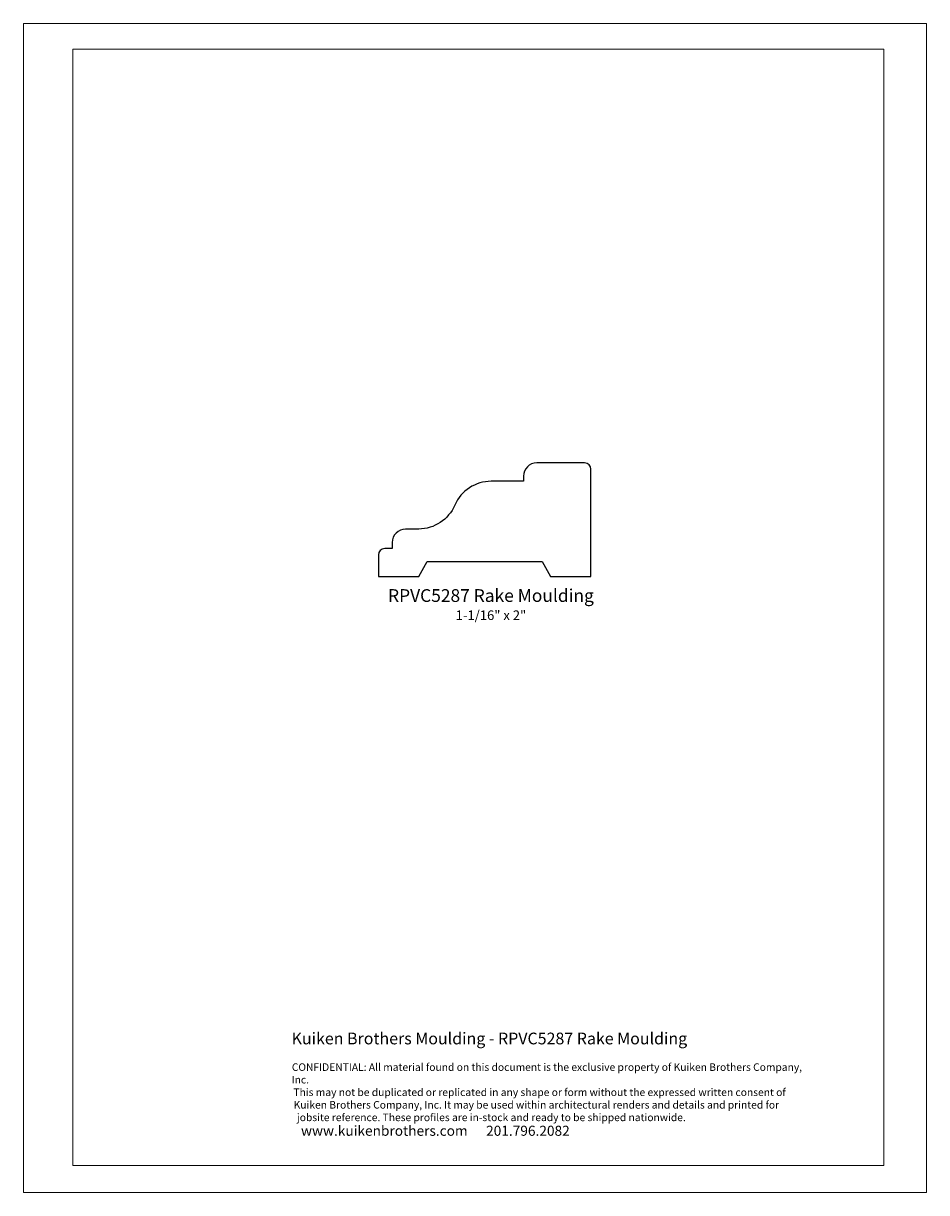
# Model space of a CAD drawing. Extents: x -4.3 to 4.2, y -5.5 to 5.5.
import ezdxf

# ---------------------------------------------------------------- set-up
doc = ezdxf.new("R2010")
doc.units = 0
doc.header["$MEASUREMENT"] = 0
doc.layers.add('DO NOT PLOT', color=2, linetype='Continuous', plot=False)
doc.layers.add('LAYER_1', color=7, linetype='Continuous')
doc.styles.add('DynamicDimensions', font='arial.ttf')

# ---------------------------------------------------------------- blocks, each defined once
blk = doc.blocks.new('RPVC5287')
blk.add_open_spline([(-0.937, 0.895), (-0.937, 0.895), (-0.634, 0.895), (-0.634, 0.895), (-0.634, 0.895), (-0.634, 0.943), (-0.634, 0.943), (-0.634, 1.012), (-0.578, 1.068), (-0.509, 1.068), (-0.509, 1.068), (-0.059, 1.068), (-0.059, 1.068), (-0.026, 1.068), (0.001, 1.041), (0.001, 1.008), (0.001, 1.008), (0.001, 0), (0.001, 0), (0.001, 0), (-0.379, 0), (-0.379, 0), (-0.379, 0), (-0.459, 0.14), (-0.459, 0.14), (-0.459, 0.14), (-1.539, 0.14), (-1.539, 0.14), (-1.539, 0.14), (-1.62, 0), (-1.62, 0), (-1.62, 0), (-1.999, 0), (-1.999, 0), (-1.999, 0), (-1.999, 0.202), (-1.999, 0.202), (-1.999, 0.235), (-1.972, 0.262), (-1.939, 0.262), (-1.939, 0.262), (-1.869, 0.262), (-1.869, 0.262), (-1.869, 0.262), (-1.869, 0.32), (-1.869, 0.32), (-1.869, 0.389), (-1.813, 0.445), (-1.744, 0.445), (-1.744, 0.445), (-1.62, 0.445), (-1.62, 0.445), (-1.473, 0.447), (-1.34, 0.535), (-1.281, 0.67), (-1.221, 0.807), (-1.086, 0.895), (-0.937, 0.895)], degree=3, knots=[0, 0, 0, 0, 1, 1, 1, 2, 2, 2, 3, 3, 3, 4, 4, 4, 5, 5, 5, 6, 6, 6, 7, 7, 7, 8, 8, 8, 9, 9, 9, 10, 10, 10, 11, 11, 11, 12, 12, 12, 13, 13, 13, 14, 14, 14, 15, 15, 15, 16, 16, 16, 17, 17, 17, 18, 18, 18, 19, 19, 19, 19])

msp = doc.modelspace()

# ---------------------------------------------------------------- linework, layer by layer
at = {"layer": 'DO NOT PLOT', "linetype": 'Continuous', "lineweight": 0}
for p, q in [((-4.25, 5.5), (-4.25, -5.5)), ((-4.25, 5.5), (4.25, 5.5)), ((4.25, 5.5), (4.25, -5.5)), ((-4.25, -5.5), (4.25, -5.5))]:
    msp.add_line(p, q, dxfattribs=at)
at = {"layer": 'LAYER_1', "color": 7, "lineweight": 0}
for points in [[(-3.784, -5.244), (-3.784, -5.244), (-3.784, 5.256), (-3.784, 5.256)], [(-3.784, 5.256), (-3.784, 5.256), (3.846, 5.256), (3.846, 5.256)], [(3.846, 5.256), (3.846, 5.256), (3.846, -5.244), (3.846, -5.244)], [(3.846, -5.244), (3.846, -5.244), (-3.784, -5.244), (-3.784, -5.244)]]:
    msp.add_open_spline(points, degree=3, dxfattribs=at)

# ---------------------------------------------------------------- block references
msp.add_blockref('RPVC5287', (1.09, 0.297))

# ---------------------------------------------------------------- texts
at = {"linetype": 'Continuous', "lineweight": 0, "insert": (0.15, 0.177), "char_height": 0.12, "width": 6.33321, "attachment_point": 2}
msp.add_mtext('{\\fArial|b0|i0|c0|p34;RPVC5287 Rake Moulding\\H0.75x;\\P1-1/16" x 2"}', dxfattribs=at)
at = {"attachment_point": 1, "style": 'DynamicDimensions'}
for s, width, heights, insert, char_height in [('{\\H1.5556x;Kuiken Brothers Moulding - RPVC5287 Rake Moulding}', 4.95913, [0], (-1.726, -3.995), 0.0709), ('\\pi2.48536;\\P\\pi0.02855;CONFIDENTIAL: All material found on this document is the exclusive property of Kuiken Brothers Company, Inc. \\P\\pi0.24394;This may not be duplicated or replicated in any shape or form without the expressed written consent of \\P\\pi0.27226;Kuiken Brothers Company, Inc. It may be used within architectural renders and details and printed for \\P\\pi0.70571;jobsite reference. These profiles are in-stock and ready to be shipped nationwide. ', 4.97072, [0.668], (-1.726, -4.166), 0.070903), ('\\pi1.25006;{\\H1.3333x;www.kuikenbrothers.com      201.796.2082}', 4.98812, [1.405], (-1.726, -4.871), 0.0709)]:
    msp.add_mtext_dynamic_manual_height_columns(s, width=width, gutter_width=1.418, heights=heights, dxfattribs=dict(at, insert=insert, char_height=char_height))

doc.saveas('drawing.dxf')
